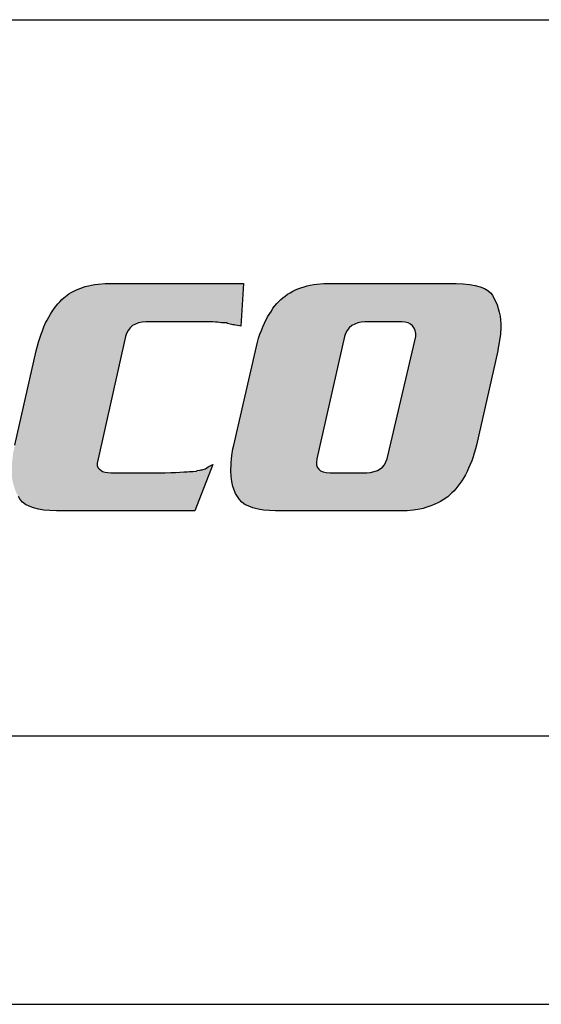
# Model space of a CAD drawing. Extents: x 0 to 420, y 0 to 297.
# Drawn here: x 35 to 46, y 0 to 22 of the extents above; entities that cross this region are included whole.
import ezdxf

# ---------------------------------------------------------------- set-up
doc = ezdxf.new("R2010")
doc.units = 0
doc.header["$LTSCALE"] = 23.1
doc.layers.get('0').update_dxf_attribs({"linetype": 'CONTINUOUS'})

msp = doc.modelspace()

# ---------------------------------------------------------------- linework, layer by layer
at = {"color": 2, "linetype": 'CONTINUOUS'}
for p, q in [((6.013, 22), (48.013, 22)), ((6, 6), (413, 6)), ((6.013, 6), (48.013, 6))]:
    msp.add_line(p, q, dxfattribs=at)
at = {"color": 7, "linetype": 'CONTINUOUS'}
for p, q in [((36.169, 16.057), (36.235, 16.068)), ((36.235, 16.068), (36.312, 16.08)), ((36.312, 16.08), (36.384, 16.092)), ((36.384, 16.092), (36.539, 16.104)), ((36.539, 16.104), (39.634, 16.104)), ((39.634, 16.104), (39.569, 15.152)), ((41.051, 16.051), (41.122, 16.068)), ((41.122, 16.068), (41.2, 16.08)), ((41.2, 16.08), (41.271, 16.092)), ((41.271, 16.092), (41.426, 16.104)), ((41.426, 16.104), (44.378, 16.104)), ((44.378, 16.104), (44.533, 16.098)), ((44.533, 16.098), (44.676, 16.086)), ((44.676, 16.086), (44.801, 16.063)), ((44.801, 16.063), (44.914, 16.033)), ((35.622, 15.789), (35.729, 15.872)), ((35.729, 15.872), (35.783, 15.908)), ((35.783, 15.908), (35.902, 15.967)), ((35.902, 15.967), (36.098, 16.039)), ((36.098, 16.039), (36.169, 16.057)), ((40.563, 15.824), (40.616, 15.866)), ((40.616, 15.866), (40.67, 15.896)), ((40.67, 15.896), (40.729, 15.932)), ((40.729, 15.932), (40.789, 15.961)), ((40.789, 15.961), (40.848, 15.985)), ((40.848, 15.985), (40.914, 16.009)), ((40.914, 16.009), (40.985, 16.033)), ((40.985, 16.033), (41.051, 16.051)), ((44.914, 16.033), (45.009, 15.991)), ((45.009, 15.991), (45.087, 15.949)), ((45.087, 15.949), (45.146, 15.896)), ((45.146, 15.896), (45.188, 15.842)), ((45.188, 15.842), (45.295, 15.628)), ((35.402, 15.545), (35.485, 15.652)), ((35.485, 15.652), (35.533, 15.699)), ((35.533, 15.699), (35.574, 15.747)), ((35.574, 15.747), (35.622, 15.789)), ((40.33, 15.604), (40.378, 15.658)), ((40.378, 15.658), (40.42, 15.705)), ((40.42, 15.705), (40.461, 15.747)), ((40.461, 15.747), (40.509, 15.789)), ((40.509, 15.789), (40.563, 15.824)), ((45.295, 15.628), (45.319, 15.545)), ((35.283, 15.354), (35.318, 15.42)), ((35.318, 15.42), (35.36, 15.479)), ((35.36, 15.479), (35.402, 15.545)), ((40.17, 15.36), (40.253, 15.491)), ((40.253, 15.491), (40.289, 15.551)), ((40.289, 15.551), (40.33, 15.604)), ((45.319, 15.545), (45.343, 15.467)), ((45.343, 15.467), (45.361, 15.378)), ((35.175, 15.134), (35.205, 15.211)), ((35.205, 15.211), (35.247, 15.283)), ((35.247, 15.283), (35.283, 15.354)), ((37.217, 15.199), (37.152, 15.164)), ((37.289, 15.223), (37.217, 15.199)), ((37.366, 15.241), (37.289, 15.223)), ((37.449, 15.247), (37.366, 15.241)), ((38.943, 15.247), (37.449, 15.247)), ((39.003, 15.241), (38.943, 15.247)), ((39.051, 15.241), (39.003, 15.241)), ((39.098, 15.235), (39.051, 15.241)), ((39.14, 15.229), (39.098, 15.235)), ((39.229, 15.229), (39.14, 15.229)), ((39.253, 15.223), (39.229, 15.229)), ((39.277, 15.211), (39.253, 15.223)), ((39.336, 15.199), (39.277, 15.211)), ((39.366, 15.187), (39.336, 15.199)), ((39.396, 15.182), (39.366, 15.187)), ((39.42, 15.182), (39.396, 15.182)), ((39.455, 15.176), (39.42, 15.182)), ((40.063, 15.14), (40.098, 15.217)), ((40.098, 15.217), (40.17, 15.36)), ((42.116, 15.199), (42.051, 15.164)), ((42.182, 15.223), (42.116, 15.199)), ((42.259, 15.241), (42.182, 15.223)), ((42.337, 15.247), (42.259, 15.241)), ((43.164, 15.247), (42.337, 15.247)), ((43.241, 15.241), (43.164, 15.247)), ((43.307, 15.223), (43.241, 15.241)), ((43.36, 15.199), (43.307, 15.223)), ((43.408, 15.158), (43.36, 15.199)), ((45.361, 15.378), (45.373, 15.295)), ((45.373, 15.295), (45.378, 15.205)), ((45.378, 15.205), (45.378, 15.128)), ((35.05, 14.795), (35.11, 14.973)), ((35.11, 14.973), (35.14, 15.051)), ((35.14, 15.051), (35.175, 15.134)), ((37.021, 14.991), (36.997, 14.92)), ((37.056, 15.057), (37.021, 14.991)), ((37.098, 15.116), (37.056, 15.057)), ((37.152, 15.164), (37.098, 15.116)), ((39.497, 15.17), (39.455, 15.176)), ((39.539, 15.158), (39.497, 15.17)), ((39.569, 15.152), (39.539, 15.158)), ((39.967, 14.884), (39.997, 14.973)), ((39.997, 14.973), (40.033, 15.057)), ((40.033, 15.057), (40.063, 15.14)), ((41.908, 14.991), (41.884, 14.92)), ((41.944, 15.057), (41.908, 14.991)), ((41.991, 15.116), (41.944, 15.057)), ((42.051, 15.164), (41.991, 15.116)), ((43.444, 15.11), (43.408, 15.158)), ((43.468, 15.057), (43.444, 15.11)), ((43.48, 14.991), (43.468, 15.057)), ((43.48, 14.92), (43.48, 14.991)), ((45.367, 14.973), (45.331, 14.741)), ((45.378, 15.128), (45.367, 14.973)), ((35.003, 14.604), (35.05, 14.795)), ((36.997, 14.92), (36.384, 12.187)), ((39.896, 14.604), (39.944, 14.795)), ((39.944, 14.795), (39.967, 14.884)), ((41.884, 14.92), (41.265, 12.187)), ((42.837, 12.187), (43.48, 14.92)), ((45.331, 14.741), (45.319, 14.67)), ((34.527, 12.497), (35.003, 14.604)), ((39.414, 12.497), (39.896, 14.604)), ((45.307, 14.604), (44.831, 12.497)), ((45.319, 14.67), (45.307, 14.604)), ((39.372, 12.259), (39.396, 12.413)), ((39.396, 12.413), (39.414, 12.497)), ((44.813, 12.408), (44.783, 12.318)), ((44.831, 12.497), (44.813, 12.408)), ((36.384, 12.187), (36.36, 12.092)), ((39.354, 12.104), (39.366, 12.181)), ((39.354, 12.032), (39.354, 12.104)), ((39.366, 12.181), (39.372, 12.259)), ((41.265, 12.187), (41.259, 12.116)), ((41.259, 12.116), (41.259, 12.056)), ((42.783, 12.056), (42.813, 12.122)), ((42.813, 12.122), (42.837, 12.187)), ((44.73, 12.146), (44.658, 11.979)), ((44.759, 12.229), (44.73, 12.146)), ((44.783, 12.318), (44.759, 12.229)), ((36.36, 12.092), (36.366, 12.038)), ((36.366, 12.038), (36.378, 11.997)), ((36.378, 11.997), (36.408, 11.961)), ((36.408, 11.961), (36.443, 11.931)), ((36.443, 11.931), (36.485, 11.907)), ((36.485, 11.907), (36.539, 11.89)), ((36.539, 11.89), (36.598, 11.884)), ((36.598, 11.884), (36.67, 11.878)), ((37.884, 11.878), (38.009, 11.884)), ((38.009, 11.884), (38.116, 11.884)), ((38.116, 11.884), (38.211, 11.89)), ((38.211, 11.89), (38.301, 11.896)), ((38.301, 11.896), (38.372, 11.896)), ((38.372, 11.896), (38.426, 11.902)), ((38.426, 11.902), (38.503, 11.902)), ((38.503, 11.902), (38.574, 11.913)), ((38.949, 12.062), (38.545, 11.026)), ((38.574, 11.913), (38.604, 11.925)), ((38.604, 11.925), (38.664, 11.937)), ((38.664, 11.937), (38.688, 11.943)), ((38.688, 11.943), (38.705, 11.943)), ((38.705, 11.943), (38.753, 11.955)), ((38.753, 11.955), (38.783, 11.967)), ((38.783, 11.967), (38.813, 11.985)), ((38.813, 11.985), (38.842, 12.009)), ((38.842, 12.009), (38.949, 12.062)), ((39.348, 11.967), (39.354, 12.032)), ((39.348, 11.902), (39.348, 11.967)), ((39.354, 11.812), (39.348, 11.902)), ((41.259, 12.056), (41.277, 12.003)), ((41.277, 12.003), (41.313, 11.955)), ((41.313, 11.955), (41.354, 11.919)), ((41.354, 11.919), (41.408, 11.896)), ((41.408, 11.896), (41.479, 11.884)), ((41.479, 11.884), (41.557, 11.878)), ((42.384, 11.878), (42.468, 11.884)), ((42.468, 11.884), (42.551, 11.902)), ((42.551, 11.902), (42.622, 11.925)), ((42.622, 11.925), (42.682, 11.961)), ((42.682, 11.961), (42.735, 12.003)), ((42.735, 12.003), (42.783, 12.056)), ((44.622, 11.902), (44.587, 11.83)), ((44.658, 11.979), (44.622, 11.902)), ((36.67, 11.878), (37.884, 11.878)), ((39.36, 11.729), (39.354, 11.812)), ((39.378, 11.646), (39.36, 11.729)), ((41.557, 11.878), (42.384, 11.878)), ((44.503, 11.693), (44.42, 11.574)), ((44.545, 11.759), (44.503, 11.693)), ((44.587, 11.83), (44.545, 11.759)), ((39.396, 11.568), (39.378, 11.646)), ((39.455, 11.413), (39.396, 11.568)), ((44.331, 11.467), (44.283, 11.425)), ((44.372, 11.521), (44.331, 11.467)), ((44.42, 11.574), (44.372, 11.521)), ((34.646, 11.282), (34.604, 11.348)), ((34.699, 11.223), (34.646, 11.282)), ((34.765, 11.169), (34.699, 11.223)), ((39.539, 11.282), (39.455, 11.413)), ((39.592, 11.223), (39.539, 11.282)), ((39.658, 11.169), (39.592, 11.223)), ((44.027, 11.235), (43.968, 11.205)), ((44.087, 11.271), (44.027, 11.235)), ((44.194, 11.342), (44.087, 11.271)), ((44.241, 11.384), (44.194, 11.342)), ((44.283, 11.425), (44.241, 11.384)), ((34.848, 11.128), (34.765, 11.169)), ((34.943, 11.092), (34.848, 11.128)), ((35.05, 11.062), (34.943, 11.092)), ((35.175, 11.044), (35.05, 11.062)), ((35.306, 11.032), (35.175, 11.044)), ((35.455, 11.026), (35.306, 11.032)), ((38.545, 11.026), (35.455, 11.026)), ((39.747, 11.128), (39.658, 11.169)), ((39.842, 11.092), (39.747, 11.128)), ((39.955, 11.062), (39.842, 11.092)), ((40.075, 11.044), (39.955, 11.062)), ((40.211, 11.032), (40.075, 11.044)), ((40.348, 11.026), (40.211, 11.032)), ((43.283, 11.026), (40.348, 11.026)), ((43.426, 11.038), (43.283, 11.026)), ((43.569, 11.062), (43.426, 11.038)), ((43.64, 11.08), (43.569, 11.062)), ((43.706, 11.098), (43.64, 11.08)), ((43.837, 11.146), (43.706, 11.098)), ((43.968, 11.205), (43.837, 11.146)), ((0, 0), (420, 0))]:
    msp.add_line(p, q, dxfattribs=at)
for points in [[(35.283, 15.354), (39.634, 16.104), (35.247, 15.283)], [(35.247, 15.283), (39.634, 16.104), (37.449, 15.247)], [(35.318, 15.42), (39.634, 16.104), (35.283, 15.354)], [(35.36, 15.479), (39.634, 16.104), (35.318, 15.42)], [(35.402, 15.545), (39.634, 16.104), (35.36, 15.479)], [(35.443, 15.598), (39.634, 16.104), (35.402, 15.545)], [(35.485, 15.652), (39.634, 16.104), (35.443, 15.598)], [(35.533, 15.699), (39.634, 16.104), (35.485, 15.652)], [(35.574, 15.747), (39.634, 16.104), (35.533, 15.699)], [(35.622, 15.789), (39.634, 16.104), (35.574, 15.747)], [(35.675, 15.83), (39.634, 16.104), (35.622, 15.789)], [(35.729, 15.872), (39.634, 16.104), (35.675, 15.83)], [(35.783, 15.908), (39.634, 16.104), (35.729, 15.872)], [(35.842, 15.938), (39.634, 16.104), (35.783, 15.908)], [(35.902, 15.967), (39.634, 16.104), (35.842, 15.938)], [(35.967, 15.991), (39.634, 16.104), (35.902, 15.967)], [(36.033, 16.015), (39.634, 16.104), (35.967, 15.991)], [(36.098, 16.039), (39.634, 16.104), (36.033, 16.015)], [(36.169, 16.057), (39.634, 16.104), (36.098, 16.039)], [(36.235, 16.068), (39.634, 16.104), (36.169, 16.057)], [(36.312, 16.08), (39.634, 16.104), (36.235, 16.068)], [(36.384, 16.092), (39.634, 16.104), (36.312, 16.08)], [(36.461, 16.098), (39.634, 16.104), (36.384, 16.092)], [(39.634, 16.104), (36.461, 16.098), (36.622, 16.104)], [(36.461, 16.098), (36.539, 16.104), (36.622, 16.104)], [(37.449, 15.247), (39.634, 16.104), (38.824, 15.247)], [(38.824, 15.247), (39.634, 16.104), (38.89, 15.247)], [(38.89, 15.247), (39.634, 16.104), (38.943, 15.247)], [(38.943, 15.247), (39.634, 16.104), (39.003, 15.241)], [(39.003, 15.241), (39.634, 16.104), (39.051, 15.241)], [(39.051, 15.241), (39.634, 16.104), (39.098, 15.235)], [(39.098, 15.235), (39.634, 16.104), (39.14, 15.229)], [(39.14, 15.229), (39.634, 16.104), (39.176, 15.229)], [(39.176, 15.229), (39.634, 16.104), (39.211, 15.229)], [(39.211, 15.229), (39.634, 16.104), (39.229, 15.229)], [(39.229, 15.229), (39.634, 16.104), (39.253, 15.223)], [(39.253, 15.223), (39.634, 16.104), (39.277, 15.211)], [(39.277, 15.211), (39.634, 16.104), (39.307, 15.205)], [(39.307, 15.205), (39.634, 16.104), (39.336, 15.199)], [(39.336, 15.199), (39.634, 16.104), (39.366, 15.187)], [(39.366, 15.187), (39.634, 16.104), (39.396, 15.182)], [(39.396, 15.182), (39.634, 16.104), (39.42, 15.182)], [(39.42, 15.182), (39.634, 16.104), (39.455, 15.176)], [(39.455, 15.176), (39.634, 16.104), (39.497, 15.17)], [(39.497, 15.17), (39.634, 16.104), (39.539, 15.158)], [(39.634, 16.104), (39.569, 15.152), (39.539, 15.158)], [(41.051, 16.051), (44.801, 16.063), (40.985, 16.033)], [(44.801, 16.063), (44.914, 16.033), (40.985, 16.033)], [(41.051, 16.051), (41.122, 16.068), (44.801, 16.063)], [(41.2, 16.08), (44.676, 16.086), (41.122, 16.068)], [(44.676, 16.086), (44.801, 16.063), (41.122, 16.068)], [(41.2, 16.08), (41.271, 16.092), (44.676, 16.086)], [(41.271, 16.092), (41.348, 16.098), (44.533, 16.098)], [(44.533, 16.098), (44.676, 16.086), (41.271, 16.092)], [(44.378, 16.104), (41.348, 16.098), (41.509, 16.104)], [(41.348, 16.098), (41.426, 16.104), (41.509, 16.104)], [(44.378, 16.104), (44.533, 16.098), (41.348, 16.098)], [(40.563, 15.824), (45.188, 15.842), (40.509, 15.789)], [(45.188, 15.842), (45.224, 15.771), (40.509, 15.789)], [(40.563, 15.824), (40.616, 15.866), (45.188, 15.842)], [(40.616, 15.866), (40.67, 15.896), (45.146, 15.896)], [(45.146, 15.896), (45.188, 15.842), (40.616, 15.866)], [(40.729, 15.932), (45.087, 15.949), (40.67, 15.896)], [(45.087, 15.949), (45.146, 15.896), (40.67, 15.896)], [(40.729, 15.932), (40.789, 15.961), (45.087, 15.949)], [(40.848, 15.985), (45.009, 15.991), (40.789, 15.961)], [(45.009, 15.991), (45.087, 15.949), (40.789, 15.961)], [(40.848, 15.985), (40.914, 16.009), (45.009, 15.991)], [(40.914, 16.009), (40.985, 16.033), (44.914, 16.033)], [(44.914, 16.033), (45.009, 15.991), (40.914, 16.009)], [(40.33, 15.604), (45.295, 15.628), (40.289, 15.551)], [(45.295, 15.628), (45.319, 15.545), (40.289, 15.551)], [(40.33, 15.604), (40.378, 15.658), (45.295, 15.628)], [(40.378, 15.658), (40.42, 15.705), (45.259, 15.699)], [(45.259, 15.699), (45.295, 15.628), (40.378, 15.658)], [(40.461, 15.747), (45.224, 15.771), (40.42, 15.705)], [(45.224, 15.771), (45.259, 15.699), (40.42, 15.705)], [(40.461, 15.747), (40.509, 15.789), (45.224, 15.771)], [(40.17, 15.36), (40.211, 15.426), (45.361, 15.378)], [(40.211, 15.426), (40.253, 15.491), (45.343, 15.467)], [(45.343, 15.467), (45.361, 15.378), (40.211, 15.426)], [(40.253, 15.491), (40.289, 15.551), (45.319, 15.545)], [(45.319, 15.545), (45.343, 15.467), (40.253, 15.491)], [(35.175, 15.134), (35.205, 15.211), (37.217, 15.199)], [(35.175, 15.134), (37.217, 15.199), (37.152, 15.164)], [(35.205, 15.211), (35.247, 15.283), (37.449, 15.247)], [(37.366, 15.241), (35.205, 15.211), (37.449, 15.247)], [(37.289, 15.223), (35.205, 15.211), (37.366, 15.241)], [(37.289, 15.223), (37.217, 15.199), (35.205, 15.211)], [(40.063, 15.14), (40.098, 15.217), (42.116, 15.199)], [(40.063, 15.14), (42.116, 15.199), (42.051, 15.164)], [(40.098, 15.217), (40.134, 15.289), (42.337, 15.247)], [(42.259, 15.241), (40.098, 15.217), (42.337, 15.247)], [(42.182, 15.223), (40.098, 15.217), (42.259, 15.241)], [(42.182, 15.223), (42.116, 15.199), (40.098, 15.217)], [(40.134, 15.289), (40.17, 15.36), (45.373, 15.295)], [(40.134, 15.289), (45.373, 15.295), (42.337, 15.247)], [(45.361, 15.378), (45.373, 15.295), (40.17, 15.36)], [(42.337, 15.247), (45.373, 15.295), (43.164, 15.247)], [(43.164, 15.247), (45.373, 15.295), (43.241, 15.241)], [(43.241, 15.241), (45.373, 15.295), (43.307, 15.223)], [(45.373, 15.295), (45.378, 15.205), (43.307, 15.223)], [(43.36, 15.199), (43.307, 15.223), (45.378, 15.205)], [(43.36, 15.199), (45.378, 15.205), (43.408, 15.158)], [(45.378, 15.205), (45.378, 15.128), (43.408, 15.158)], [(35.08, 14.884), (35.11, 14.973), (36.997, 14.92)], [(35.11, 14.973), (35.14, 15.051), (37.021, 14.991)], [(37.021, 14.991), (36.997, 14.92), (35.11, 14.973)], [(35.14, 15.051), (35.175, 15.134), (37.098, 15.116)], [(35.14, 15.051), (37.098, 15.116), (37.056, 15.057)], [(37.056, 15.057), (37.021, 14.991), (35.14, 15.051)], [(37.152, 15.164), (37.098, 15.116), (35.175, 15.134)], [(39.967, 14.884), (39.997, 14.973), (41.884, 14.92)], [(39.997, 14.973), (40.033, 15.057), (41.944, 15.057)], [(39.997, 14.973), (41.944, 15.057), (41.908, 14.991)], [(41.908, 14.991), (41.884, 14.92), (39.997, 14.973)], [(40.033, 15.057), (40.063, 15.14), (41.991, 15.116)], [(41.991, 15.116), (41.944, 15.057), (40.033, 15.057)], [(42.051, 15.164), (41.991, 15.116), (40.063, 15.14)], [(43.444, 15.11), (43.408, 15.158), (45.378, 15.128)], [(43.444, 15.11), (45.378, 15.128), (43.468, 15.057)], [(45.378, 15.128), (45.373, 15.051), (43.468, 15.057)], [(43.48, 14.991), (43.468, 15.057), (45.373, 15.051)], [(45.373, 15.051), (45.367, 14.973), (43.48, 14.991)], [(43.48, 14.92), (43.48, 14.991), (45.367, 14.973)], [(45.367, 14.973), (45.355, 14.896), (43.48, 14.92)], [(34.491, 12.336), (36.997, 14.92), (34.479, 12.259)], [(36.997, 14.92), (36.384, 12.187), (34.479, 12.259)], [(34.509, 12.413), (36.997, 14.92), (34.491, 12.336)], [(34.527, 12.497), (36.997, 14.92), (34.509, 12.413)], [(35.003, 14.604), (36.997, 14.92), (34.527, 12.497)], [(35.027, 14.699), (36.997, 14.92), (35.003, 14.604)], [(35.05, 14.795), (36.997, 14.92), (35.027, 14.699)], [(35.08, 14.884), (36.997, 14.92), (35.05, 14.795)], [(39.384, 12.336), (41.884, 14.92), (39.372, 12.259)], [(41.884, 14.92), (41.265, 12.187), (39.372, 12.259)], [(39.396, 12.413), (41.884, 14.92), (39.384, 12.336)], [(39.414, 12.497), (41.884, 14.92), (39.396, 12.413)], [(39.896, 14.604), (41.884, 14.92), (39.414, 12.497)], [(39.92, 14.699), (41.884, 14.92), (39.896, 14.604)], [(39.944, 14.795), (41.884, 14.92), (39.92, 14.699)], [(39.967, 14.884), (41.884, 14.92), (39.944, 14.795)], [(42.837, 12.187), (43.48, 14.92), (45.355, 14.896)], [(42.837, 12.187), (45.355, 14.896), (45.343, 14.818)], [(45.331, 14.741), (42.837, 12.187), (45.343, 14.818)], [(45.319, 14.67), (42.837, 12.187), (45.331, 14.741)], [(45.307, 14.604), (42.837, 12.187), (45.319, 14.67)], [(44.831, 12.497), (42.837, 12.187), (45.307, 14.604)], [(44.813, 12.408), (42.837, 12.187), (44.831, 12.497)], [(44.783, 12.318), (42.837, 12.187), (44.813, 12.408)], [(34.473, 12.181), (36.384, 12.187), (34.461, 12.104)], [(36.384, 12.187), (36.36, 12.092), (34.461, 12.104)], [(34.461, 12.032), (34.461, 12.104), (36.36, 12.092)], [(34.473, 12.181), (34.479, 12.259), (36.384, 12.187)], [(39.354, 12.104), (39.366, 12.181), (41.259, 12.116)], [(41.259, 12.116), (41.259, 12.056), (39.354, 12.104)], [(39.354, 12.032), (39.354, 12.104), (41.259, 12.056)], [(39.366, 12.181), (39.372, 12.259), (41.265, 12.187)], [(41.265, 12.187), (41.259, 12.116), (39.366, 12.181)], [(42.783, 12.056), (42.813, 12.122), (44.694, 12.062)], [(42.813, 12.122), (42.837, 12.187), (44.73, 12.146)], [(44.73, 12.146), (44.694, 12.062), (42.813, 12.122)], [(44.759, 12.229), (42.837, 12.187), (44.783, 12.318)], [(44.759, 12.229), (44.73, 12.146), (42.837, 12.187)], [(34.455, 11.967), (34.461, 12.032), (36.378, 11.997)], [(36.378, 11.997), (36.408, 11.961), (34.455, 11.967)], [(34.455, 11.902), (34.455, 11.967), (36.408, 11.961)], [(34.455, 11.902), (36.408, 11.961), (36.443, 11.931)], [(36.485, 11.907), (34.455, 11.902), (36.443, 11.931)], [(36.485, 11.907), (36.539, 11.89), (34.455, 11.902)], [(34.461, 11.812), (34.455, 11.902), (36.539, 11.89)], [(34.461, 12.032), (36.36, 12.092), (36.366, 12.038)], [(36.366, 12.038), (36.378, 11.997), (34.461, 12.032)], [(34.461, 11.812), (36.539, 11.89), (36.598, 11.884)], [(36.67, 11.878), (34.461, 11.812), (36.598, 11.884)], [(37.884, 11.878), (38.116, 11.884), (34.467, 11.729)], [(38.116, 11.884), (34.485, 11.646), (34.467, 11.729)], [(38.116, 11.884), (38.503, 11.902), (34.485, 11.646)], [(34.485, 11.646), (38.503, 11.902), (34.509, 11.568)], [(34.509, 11.568), (38.503, 11.902), (34.532, 11.491)], [(34.532, 11.491), (38.503, 11.902), (34.568, 11.413)], [(34.568, 11.413), (38.503, 11.902), (34.604, 11.348)], [(34.604, 11.348), (38.503, 11.902), (34.646, 11.282)], [(34.646, 11.282), (38.503, 11.902), (34.699, 11.223)], [(38.503, 11.902), (38.574, 11.913), (34.699, 11.223)], [(34.699, 11.223), (38.574, 11.913), (34.765, 11.169)], [(34.765, 11.169), (38.574, 11.913), (34.848, 11.128)], [(34.848, 11.128), (38.574, 11.913), (34.943, 11.092)], [(38.574, 11.913), (35.05, 11.062), (34.943, 11.092)], [(38.574, 11.913), (38.705, 11.943), (35.05, 11.062)], [(35.05, 11.062), (38.705, 11.943), (35.175, 11.044)], [(38.729, 11.949), (38.753, 11.955), (35.175, 11.044)], [(35.175, 11.044), (38.753, 11.955), (35.306, 11.032)], [(38.705, 11.943), (38.729, 11.949), (35.175, 11.044)], [(35.306, 11.032), (38.753, 11.955), (35.455, 11.026)], [(35.455, 11.026), (38.753, 11.955), (38.545, 11.026)], [(37.884, 11.878), (38.009, 11.884), (38.116, 11.884)], [(38.372, 11.896), (38.503, 11.902), (38.116, 11.884)], [(38.211, 11.89), (38.301, 11.896), (38.116, 11.884), (38.372, 11.896)], [(38.503, 11.902), (38.372, 11.896), (38.467, 11.902)], [(38.372, 11.896), (38.426, 11.902), (38.467, 11.902)], [(38.539, 11.907), (38.574, 11.913), (38.503, 11.902)], [(38.949, 12.062), (38.545, 11.026), (38.783, 11.967)], [(38.753, 11.955), (38.783, 11.967), (38.545, 11.026)], [(38.604, 11.925), (38.705, 11.943), (38.574, 11.913)], [(38.634, 11.931), (38.705, 11.943), (38.604, 11.925)], [(38.664, 11.937), (38.705, 11.943), (38.634, 11.931)], [(38.664, 11.937), (38.688, 11.943), (38.705, 11.943)], [(38.949, 12.062), (38.783, 11.967), (38.813, 11.985)], [(38.914, 12.044), (38.949, 12.062), (38.813, 11.985)], [(38.878, 12.027), (38.914, 12.044), (38.813, 11.985)], [(38.842, 12.009), (38.878, 12.027), (38.813, 11.985)], [(39.348, 11.967), (39.354, 12.032), (41.277, 12.003)], [(41.277, 12.003), (41.313, 11.955), (39.348, 11.967)], [(39.348, 11.902), (39.348, 11.967), (41.313, 11.955)], [(41.354, 11.919), (41.408, 11.896), (41.313, 11.955), (39.348, 11.902)], [(39.354, 11.812), (39.348, 11.902), (41.408, 11.896)], [(41.259, 12.056), (41.277, 12.003), (39.354, 12.032)], [(41.479, 11.884), (39.354, 11.812), (41.408, 11.896)], [(41.557, 11.878), (39.354, 11.812), (41.479, 11.884)], [(42.468, 11.884), (44.622, 11.902), (42.384, 11.878)], [(44.622, 11.902), (44.587, 11.83), (42.384, 11.878)], [(42.468, 11.884), (42.551, 11.902), (44.622, 11.902)], [(42.622, 11.925), (44.658, 11.979), (42.551, 11.902)], [(44.658, 11.979), (44.622, 11.902), (42.551, 11.902)], [(42.682, 11.961), (44.658, 11.979), (42.622, 11.925)], [(42.682, 11.961), (42.735, 12.003), (44.658, 11.979)], [(42.783, 12.056), (44.694, 12.062), (42.735, 12.003)], [(44.694, 12.062), (44.658, 11.979), (42.735, 12.003)], [(37.884, 11.878), (34.461, 11.812), (37.759, 11.878)], [(37.759, 11.878), (34.461, 11.812), (36.67, 11.878)], [(37.884, 11.878), (34.467, 11.729), (34.461, 11.812)], [(44.587, 11.83), (39.354, 11.812), (42.384, 11.878)], [(42.384, 11.878), (39.354, 11.812), (41.557, 11.878)], [(44.587, 11.83), (44.545, 11.759), (39.354, 11.812)], [(39.36, 11.729), (39.354, 11.812), (44.545, 11.759)], [(44.545, 11.759), (44.503, 11.693), (39.36, 11.729)], [(39.378, 11.646), (39.36, 11.729), (44.503, 11.693)], [(44.503, 11.693), (44.462, 11.634), (39.378, 11.646)], [(39.396, 11.568), (39.378, 11.646), (44.462, 11.634)], [(39.396, 11.568), (44.462, 11.634), (44.42, 11.574)], [(44.42, 11.574), (44.372, 11.521), (39.396, 11.568)], [(39.426, 11.491), (39.396, 11.568), (44.372, 11.521)], [(44.372, 11.521), (44.331, 11.467), (39.426, 11.491)], [(39.455, 11.413), (39.426, 11.491), (44.331, 11.467)], [(39.455, 11.413), (44.331, 11.467), (44.283, 11.425)], [(44.283, 11.425), (44.241, 11.384), (39.455, 11.413)], [(39.497, 11.348), (39.455, 11.413), (44.241, 11.384)], [(44.241, 11.384), (44.194, 11.342), (39.497, 11.348)], [(39.539, 11.282), (39.497, 11.348), (44.194, 11.342)], [(39.539, 11.282), (44.194, 11.342), (44.14, 11.306)], [(44.14, 11.306), (44.087, 11.271), (39.539, 11.282)], [(39.592, 11.223), (39.539, 11.282), (44.087, 11.271)], [(39.592, 11.223), (44.087, 11.271), (44.027, 11.235)], [(44.027, 11.235), (43.968, 11.205), (39.592, 11.223)], [(39.658, 11.169), (39.592, 11.223), (43.968, 11.205)], [(39.658, 11.169), (43.968, 11.205), (43.902, 11.175)], [(43.902, 11.175), (43.837, 11.146), (39.658, 11.169)], [(39.747, 11.128), (39.658, 11.169), (43.837, 11.146)], [(43.837, 11.146), (43.771, 11.122), (39.747, 11.128)], [(39.842, 11.092), (39.747, 11.128), (43.771, 11.122)], [(39.842, 11.092), (43.771, 11.122), (43.706, 11.098)], [(43.706, 11.098), (43.64, 11.08), (39.842, 11.092)], [(39.955, 11.062), (39.842, 11.092), (43.64, 11.08)], [(43.64, 11.08), (43.569, 11.062), (39.955, 11.062)], [(40.075, 11.044), (39.955, 11.062), (43.569, 11.062)], [(40.075, 11.044), (43.569, 11.062), (43.497, 11.05)], [(43.497, 11.05), (43.426, 11.038), (40.075, 11.044)], [(40.211, 11.032), (40.075, 11.044), (43.426, 11.038)], [(43.426, 11.038), (43.355, 11.032), (40.211, 11.032)], [(40.348, 11.026), (40.211, 11.032), (43.355, 11.032)], [(40.348, 11.026), (43.355, 11.032), (43.212, 11.026)], [(43.355, 11.032), (43.283, 11.026), (43.212, 11.026)]]:
    msp.add_solid(points, dxfattribs=at)

doc.saveas('drawing.dxf')
